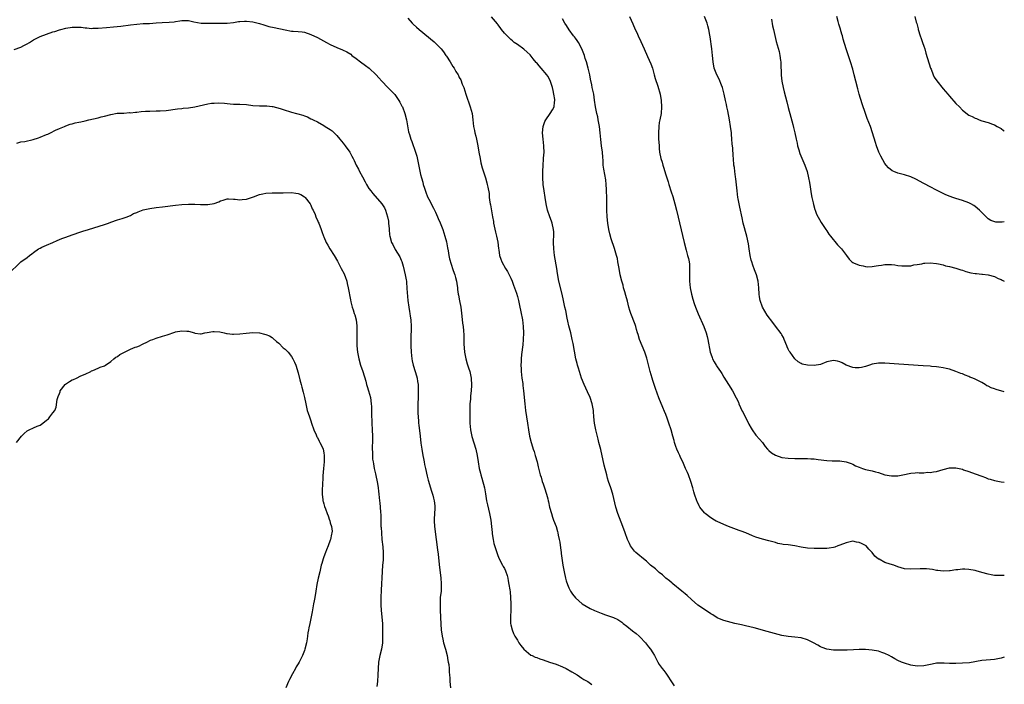
# Model space of a CAD drawing. Units: inches. Extents: x 2655000 to 2658000, y 1554000 to 1557000.
# Drawn here: x 2657695 to 2658000, y 1554228 to 1554434 of the extents above; entities that cross this region are included whole.
import ezdxf

# ---------------------------------------------------------------- set-up
doc = ezdxf.new("R2010")
doc.units = ezdxf.units.IN
doc.header["$MEASUREMENT"] = 0
doc.layers.add('LD26551554_10ft', color=53, linetype='Continuous')

msp = doc.modelspace()

# ---------------------------------------------------------------- linework, layer by layer
at = {"layer": 'LD26551554_10ft'}
for points, elevation in [([(2657815, 1554434.5), (2657816.39, 1554433), (2657816.7, 1554432.7), (2657817.74, 1554431.74), (2657818.58, 1554431), (2657823.18, 1554427.18), (2657825, 1554425.4), (2657825.37, 1554425), (2657826.09, 1554424.09), (2657826.84, 1554423), (2657827, 1554422.73), (2657828.14, 1554421), (2657829, 1554419.57), (2657829.41, 1554419), (2657829.98, 1554418.02), (2657830.61, 1554417), (2657830.75, 1554416.75), (2657831, 1554416.18), (2657831.45, 1554415.45), (2657831.93, 1554414.07), (2657832.36, 1554413), (2657833.04, 1554410.96), (2657834.41, 1554407), (2657834.95, 1554404.95), (2657835.18, 1554403), (2657835.39, 1554401), (2657835.7, 1554399.7), (2657835.82, 1554399), (2657836.09, 1554397.91), (2657836.33, 1554397), (2657836.71, 1554395), (2657837.05, 1554393), (2657837.43, 1554391), (2657837.72, 1554389.72), (2657838.12, 1554388.12), (2657839.1, 1554385), (2657839.52, 1554383.52), (2657839.69, 1554383), (2657839.84, 1554382.16), (2657840.23, 1554380.23), (2657840.3, 1554379), (2657840.48, 1554377.52), (2657840.6, 1554377), (2657840.69, 1554376.69), (2657841.31, 1554373), (2657841.56, 1554371.56), (2657841.61, 1554371), (2657842.24, 1554368.24), (2657842.58, 1554367), (2657842.92, 1554365.08), (2657843.14, 1554363.14), (2657843.22, 1554362.78), (2657843.52, 1554361), (2657843.84, 1554359.84), (2657844.23, 1554359), (2657845.38, 1554357), (2657846, 1554356), (2657846.51, 1554355), (2657847, 1554353.96), (2657847.37, 1554353), (2657847.77, 1554351.77), (2657848.09, 1554351), (2657848.71, 1554349.29), (2657849, 1554348.32), (2657849.35, 1554347), (2657849.43, 1554346.57), (2657849.78, 1554345), (2657850.03, 1554344.03), (2657850.19, 1554343), (2657850.46, 1554341.54), (2657850.58, 1554341), (2657850.82, 1554339), (2657850.86, 1554337), (2657850.77, 1554335), (2657850.69, 1554333.31), (2657850.56, 1554332.56), (2657850.42, 1554331), (2657850.32, 1554330.32), (2657850.18, 1554329), (2657850.17, 1554328.17), (2657850.11, 1554327), (2657850.16, 1554325.84), (2657850.23, 1554325), (2657850.44, 1554323), (2657850.67, 1554321.33), (2657850.72, 1554320.72), (2657850.93, 1554319), (2657851.28, 1554315), (2657851.54, 1554313), (2657852.17, 1554309), (2657852.45, 1554307), (2657852.8, 1554305), (2657853.32, 1554303), (2657853.73, 1554301.73), (2657853.94, 1554301), (2657854.22, 1554300.22), (2657854.58, 1554299), (2657855.15, 1554297), (2657855.5, 1554295.5), (2657856.12, 1554293), (2657856.35, 1554292.35), (2657856.74, 1554291), (2657857, 1554290.27), (2657857.43, 1554289), (2657858.06, 1554287), (2657858.46, 1554285.54), (2657858.58, 1554285), (2657858.62, 1554284.62), (2657859.02, 1554283.02), (2657859.57, 1554281), (2657859.9, 1554279.9), (2657860.25, 1554279), (2657860.99, 1554276.99), (2657861.44, 1554275.44), (2657861.55, 1554275), (2657861.66, 1554274.34), (2657861.98, 1554273), (2657862.17, 1554272.17), (2657862.4, 1554270.4), (2657862.62, 1554269), (2657862.64, 1554268.64), (2657863.15, 1554265), (2657863.5, 1554263), (2657863.95, 1554261), (2657864.18, 1554260.18), (2657864.57, 1554259), (2657865, 1554257.97), (2657865.5, 1554257), (2657866.07, 1554256.07), (2657867, 1554254.95), (2657869.1, 1554253.1), (2657870.33, 1554252.33), (2657871.63, 1554251.63), (2657872.94, 1554251), (2657875, 1554250.16), (2657876.32, 1554249.68), (2657878.82, 1554248.82), (2657880.21, 1554248.21), (2657881.4, 1554247.4), (2657881.86, 1554247), (2657883, 1554246.1), (2657884.7, 1554244.7), (2657885.81, 1554243.81), (2657886.77, 1554243), (2657887, 1554242.78), (2657888.73, 1554241), (2657889.72, 1554239.72), (2657890.29, 1554239), (2657891, 1554237.85), (2657891.5, 1554237), (2657892.55, 1554235), (2657893, 1554234.28), (2657893.89, 1554233), (2657894.41, 1554232.41), (2657895, 1554231.54), (2657895.24, 1554231.24), (2657897, 1554228.58), (2657897.67, 1554227.67)], 8610), ([(2658000, 1554236.5), (2657999, 1554236.2), (2657998.04, 1554236.04), (2657997, 1554235.83), (2657995.75, 1554235.75), (2657993, 1554235.46), (2657989.19, 1554234.81), (2657987, 1554234.63), (2657985, 1554234.57), (2657983, 1554234.57), (2657981.35, 1554234.65), (2657981, 1554234.65), (2657979.35, 1554234.65), (2657979, 1554234.63), (2657977.62, 1554234.38), (2657975, 1554233.79), (2657973, 1554233.7), (2657971, 1554234.02), (2657969, 1554234.64), (2657968.15, 1554235), (2657967, 1554235.53), (2657966.05, 1554236.05), (2657965, 1554236.6), (2657964.28, 1554237), (2657963, 1554237.63), (2657962.06, 1554237.94), (2657961, 1554238.34), (2657959, 1554238.74), (2657957, 1554238.91), (2657955, 1554238.89), (2657953.21, 1554238.79), (2657951.27, 1554238.73), (2657950.73, 1554238.73), (2657949, 1554238.69), (2657947, 1554238.73), (2657945, 1554238.99), (2657943.51, 1554239.51), (2657943, 1554239.76), (2657942.2, 1554240.2), (2657940.83, 1554241), (2657939, 1554241.87), (2657937, 1554242.48), (2657935, 1554242.75), (2657933, 1554242.9), (2657931, 1554243.23), (2657926.45, 1554244.45), (2657922.42, 1554245.58), (2657919.74, 1554246.26), (2657918.51, 1554246.51), (2657916.48, 1554247), (2657915.26, 1554247.26), (2657913, 1554247.89), (2657912.23, 1554248.23), (2657911, 1554248.75), (2657909.61, 1554249.61), (2657909, 1554249.95), (2657907, 1554251.25), (2657905, 1554252.68), (2657903, 1554254.42), (2657901.66, 1554255.66), (2657901, 1554256.18), (2657900.04, 1554257), (2657897.25, 1554259.25), (2657897, 1554259.42), (2657896.14, 1554260.14), (2657895, 1554261.04), (2657894.01, 1554262.01), (2657893, 1554262.78), (2657892.74, 1554263), (2657891.85, 1554263.85), (2657890.31, 1554265), (2657889, 1554266.28), (2657888.09, 1554267), (2657887.53, 1554267.53), (2657887, 1554267.93), (2657885.73, 1554269), (2657885.36, 1554269.36), (2657885, 1554269.77), (2657884.12, 1554271), (2657883.73, 1554271.73), (2657883.11, 1554273), (2657882.39, 1554275), (2657881.7, 1554277), (2657880.16, 1554281), (2657879.54, 1554283), (2657878.6, 1554287), (2657877.99, 1554289), (2657877.3, 1554291), (2657877, 1554291.95), (2657876.7, 1554293), (2657875.97, 1554295.97), (2657874.86, 1554300.86), (2657874.32, 1554303), (2657874.03, 1554304.03), (2657873.32, 1554307), (2657872.97, 1554309), (2657872.75, 1554311), (2657872.6, 1554312.6), (2657872.57, 1554313), (2657872.24, 1554315), (2657871.59, 1554317), (2657870.79, 1554318.79), (2657869.71, 1554321), (2657868.89, 1554323), (2657868.24, 1554325), (2657867.92, 1554326.08), (2657867.66, 1554327), (2657867.55, 1554327.55), (2657867.19, 1554329), (2657866.33, 1554333.67), (2657866.05, 1554335), (2657865.57, 1554337), (2657865, 1554339.2), (2657864.68, 1554340.68), (2657864.46, 1554341.54), (2657863.99, 1554343.99), (2657863.77, 1554345), (2657863.36, 1554347), (2657862.92, 1554349), (2657861.9, 1554353), (2657861.44, 1554355.44), (2657861.21, 1554357), (2657860.57, 1554361), (2657860.35, 1554363), (2657860.26, 1554365), (2657860.26, 1554365.74), (2657860.29, 1554367), (2657860.28, 1554368.28), (2657860.26, 1554369), (2657859.84, 1554371), (2657859.62, 1554371.62), (2657859.05, 1554373), (2657858.33, 1554375), (2657857.97, 1554377), (2657857.66, 1554379), (2657857.31, 1554381), (2657857.02, 1554383), (2657856.9, 1554385.1), (2657856.91, 1554387), (2657857.01, 1554389), (2657857.15, 1554390.85), (2657857.16, 1554391.16), (2657857.29, 1554393), (2657857.25, 1554394.75), (2657857.24, 1554395), (2657856.98, 1554397), (2657856.8, 1554399), (2657857.04, 1554401), (2657857.53, 1554402.47), (2657857.82, 1554403), (2657859.22, 1554405), (2657859.91, 1554406.09), (2657860.39, 1554407), (2657860.5, 1554408.5), (2657860.63, 1554409), (2657860.63, 1554409.37), (2657860.34, 1554411), (2657860.06, 1554412.06), (2657859.88, 1554413), (2657859.19, 1554415.19), (2657858.5, 1554416.5), (2657858.18, 1554417), (2657856.44, 1554419), (2657855.76, 1554419.76), (2657855, 1554420.63), (2657854.82, 1554420.82), (2657853.92, 1554421.92), (2657853, 1554423.11), (2657852.02, 1554424.02), (2657851, 1554424.9), (2657849, 1554426.34), (2657848.04, 1554427), (2657847.48, 1554427.48), (2657847, 1554427.93), (2657846.42, 1554428.42), (2657845.8, 1554429), (2657845.42, 1554429.42), (2657845, 1554429.91), (2657844.13, 1554431), (2657843.66, 1554431.66), (2657843, 1554432.54), (2657842.81, 1554432.81), (2657841, 1554434.9)], 8600), ([(2658000, 1554261.87), (2657999.86, 1554261.86), (2657999, 1554261.83), (2657997.83, 1554261.83), (2657997, 1554261.87), (2657995.94, 1554262.06), (2657995, 1554262.2), (2657993, 1554262.78), (2657991.29, 1554263.29), (2657991, 1554263.37), (2657989, 1554263.74), (2657987.75, 1554263.75), (2657987, 1554263.81), (2657985.61, 1554263.61), (2657985, 1554263.57), (2657983.26, 1554263.26), (2657983, 1554263.23), (2657981, 1554263.13), (2657979.37, 1554263.37), (2657979, 1554263.41), (2657977.7, 1554263.7), (2657975.91, 1554263.91), (2657975, 1554263.94), (2657973.92, 1554263.92), (2657971, 1554263.75), (2657969, 1554263.91), (2657967, 1554264.51), (2657965.72, 1554265), (2657964.62, 1554265.38), (2657963, 1554265.9), (2657961.16, 1554266.84), (2657961, 1554266.91), (2657959.84, 1554267.84), (2657959.01, 1554269), (2657957.97, 1554269.97), (2657957.12, 1554271), (2657957, 1554271.09), (2657955.7, 1554271.7), (2657955, 1554272.1), (2657954.2, 1554272.2), (2657953, 1554272.43), (2657951, 1554271.99), (2657949, 1554271.2), (2657948.41, 1554271), (2657947.4, 1554270.6), (2657947, 1554270.49), (2657945.72, 1554270.28), (2657945, 1554270.2), (2657943.83, 1554270.17), (2657942.19, 1554270.19), (2657941, 1554270.16), (2657939, 1554270.25), (2657937, 1554270.58), (2657935.02, 1554271.02), (2657933, 1554271.29), (2657931.44, 1554271.44), (2657931, 1554271.55), (2657929.76, 1554271.76), (2657929, 1554272.03), (2657928.23, 1554272.23), (2657927, 1554272.62), (2657925, 1554273.09), (2657923, 1554273.66), (2657921.9, 1554274.1), (2657919.84, 1554275), (2657919.24, 1554275.24), (2657919, 1554275.32), (2657917.79, 1554275.79), (2657914.51, 1554277), (2657913, 1554277.6), (2657911, 1554278.54), (2657910.7, 1554278.7), (2657910.17, 1554279), (2657909, 1554279.73), (2657907.29, 1554281), (2657907, 1554281.29), (2657905.63, 1554283), (2657905.4, 1554283.4), (2657904.76, 1554284.76), (2657904.66, 1554285), (2657903.96, 1554287), (2657903.73, 1554287.73), (2657903.39, 1554289), (2657902.82, 1554291), (2657902.09, 1554293), (2657901.74, 1554293.74), (2657901.19, 1554295), (2657900.28, 1554297), (2657899.63, 1554298.37), (2657899.35, 1554299), (2657899.26, 1554299.26), (2657899, 1554299.8), (2657898.49, 1554301), (2657898.18, 1554301.82), (2657897.78, 1554303), (2657897.61, 1554303.61), (2657897.18, 1554305), (2657896.65, 1554307), (2657896.01, 1554309), (2657895.44, 1554310.56), (2657895, 1554311.71), (2657894.62, 1554312.62), (2657894.16, 1554313.84), (2657892.91, 1554316.91), (2657891.8, 1554319.8), (2657891, 1554322.24), (2657890.76, 1554323), (2657890.19, 1554325), (2657889.15, 1554329.15), (2657888.52, 1554331), (2657886.93, 1554335), (2657886.49, 1554336.49), (2657886.31, 1554337), (2657885.99, 1554338.01), (2657885.73, 1554339), (2657885.56, 1554339.57), (2657884.23, 1554343), (2657883.93, 1554343.93), (2657883.62, 1554345), (2657883.12, 1554346.88), (2657882.63, 1554348.63), (2657882.31, 1554349.69), (2657881.96, 1554351), (2657881.78, 1554351.78), (2657881.42, 1554353), (2657880.92, 1554355), (2657880.55, 1554357), (2657880.21, 1554359), (2657880.01, 1554360.01), (2657879.74, 1554361), (2657879.11, 1554363.11), (2657878.11, 1554366.11), (2657877.66, 1554367.66), (2657877.36, 1554369), (2657877.04, 1554371), (2657876.83, 1554373), (2657876.73, 1554375), (2657876.7, 1554379), (2657876.63, 1554381), (2657876.6, 1554381.4), (2657876.56, 1554383), (2657876.44, 1554384.44), (2657875.77, 1554387.77), (2657875.63, 1554389), (2657875.61, 1554390.39), (2657875.47, 1554391.47), (2657875.38, 1554393), (2657875.11, 1554395), (2657874.89, 1554396.89), (2657874.7, 1554399), (2657874.45, 1554401), (2657874.1, 1554403), (2657873.91, 1554403.91), (2657873.65, 1554405), (2657873.2, 1554407), (2657872.9, 1554409.1), (2657872.67, 1554411), (2657872.25, 1554413), (2657872.09, 1554413.91), (2657871.64, 1554415.64), (2657871.45, 1554417), (2657871.01, 1554418.99), (2657870.43, 1554421), (2657870.07, 1554422.07), (2657869.79, 1554423), (2657869.01, 1554425), (2657867.92, 1554427), (2657867.59, 1554427.59), (2657867, 1554428.28), (2657866.7, 1554428.7), (2657866.45, 1554429), (2657865.05, 1554430.95), (2657864.27, 1554432.27), (2657863.73, 1554433), (2657863, 1554434.28)], 8590), ([(2657883.77, 1554435), (2657884.78, 1554432.78), (2657885.55, 1554431), (2657886.03, 1554430.03), (2657886.49, 1554429), (2657887.31, 1554427.31), (2657888.35, 1554425), (2657889.36, 1554422.64), (2657890.37, 1554420.37), (2657890.87, 1554419), (2657891.46, 1554417), (2657891.78, 1554415.78), (2657892.58, 1554413.42), (2657893.26, 1554411), (2657893.61, 1554409), (2657893.74, 1554407), (2657893.56, 1554405), (2657893.14, 1554403), (2657893, 1554402.16), (2657892.83, 1554401), (2657892.76, 1554399), (2657892.82, 1554397.18), (2657892.93, 1554395), (2657893, 1554394.14), (2657893.12, 1554393), (2657893.52, 1554391), (2657893.88, 1554389.88), (2657894.12, 1554389), (2657894.33, 1554388.33), (2657895, 1554385.98), (2657895.78, 1554383.78), (2657895.99, 1554383), (2657896.74, 1554380.74), (2657897.23, 1554379.23), (2657897.83, 1554377), (2657898.33, 1554375), (2657900.76, 1554365), (2657901.37, 1554362.63), (2657901.81, 1554361), (2657902.04, 1554360.04), (2657902.26, 1554359), (2657902.34, 1554358.34), (2657902.43, 1554357), (2657902.42, 1554356.42), (2657902.35, 1554355), (2657902.34, 1554353), (2657902.59, 1554351), (2657903.01, 1554349), (2657903.41, 1554347.41), (2657903.87, 1554346.13), (2657904.24, 1554345), (2657904.45, 1554344.45), (2657905.12, 1554342.88), (2657906.83, 1554339), (2657907.57, 1554337), (2657907.86, 1554335.86), (2657908.11, 1554335), (2657908.84, 1554331), (2657909, 1554330.48), (2657909.39, 1554329.39), (2657909.56, 1554329), (2657910.08, 1554328.08), (2657910.66, 1554327), (2657910.8, 1554326.8), (2657911, 1554326.46), (2657911.95, 1554325), (2657912.38, 1554324.38), (2657913, 1554323.32), (2657914.46, 1554321), (2657915.7, 1554319), (2657916.9, 1554316.9), (2657917.53, 1554315.53), (2657917.69, 1554315), (2657918.75, 1554312.75), (2657919, 1554312.3), (2657919.43, 1554311.43), (2657920.35, 1554309.65), (2657920.76, 1554308.76), (2657921.48, 1554307.48), (2657921.8, 1554307), (2657923, 1554305.33), (2657924.05, 1554304.05), (2657924.98, 1554303), (2657925.83, 1554301.83), (2657926.55, 1554301), (2657926.75, 1554300.75), (2657927, 1554300.51), (2657927.81, 1554299.81), (2657929, 1554299.09), (2657931, 1554298.43), (2657933, 1554298.15), (2657935, 1554298.09), (2657937, 1554298.1), (2657937.92, 1554298.08), (2657939, 1554298.07), (2657940.02, 1554297.98), (2657941, 1554297.93), (2657942.25, 1554297.75), (2657945, 1554297.42), (2657946.63, 1554297.37), (2657948.64, 1554297.36), (2657949, 1554297.38), (2657951, 1554297.1), (2657952.49, 1554296.49), (2657953, 1554296.29), (2657953.86, 1554295.86), (2657955, 1554295.36), (2657956.06, 1554295), (2657957, 1554294.7), (2657959, 1554294.25), (2657960.06, 1554293.94), (2657961, 1554293.7), (2657963, 1554293.07), (2657965, 1554292.67), (2657966.7, 1554292.7), (2657967, 1554292.69), (2657968.58, 1554293), (2657971, 1554293.55), (2657972.31, 1554293.69), (2657973, 1554293.73), (2657973.64, 1554293.64), (2657975, 1554293.69), (2657976.19, 1554293.81), (2657977, 1554293.74), (2657978.02, 1554293.98), (2657979, 1554294.08), (2657981, 1554294.67), (2657983, 1554295.16), (2657985, 1554295.18), (2657987, 1554294.74), (2657987.38, 1554294.62), (2657989, 1554294.07), (2657991, 1554293.34), (2657993, 1554292.57), (2657994.15, 1554292.15), (2657995, 1554291.83), (2657995.65, 1554291.65), (2657997, 1554291.23), (2657999, 1554290.85), (2658000, 1554290.73)], 8580), ([(2658000, 1554318.77), (2657997.45, 1554319.45), (2657997, 1554319.63), (2657995.96, 1554319.96), (2657995, 1554320.47), (2657994.63, 1554320.63), (2657994.04, 1554321), (2657993, 1554321.61), (2657991.76, 1554322.24), (2657991, 1554322.65), (2657990.21, 1554323), (2657989.33, 1554323.33), (2657989, 1554323.48), (2657987.88, 1554323.88), (2657987, 1554324.27), (2657986.47, 1554324.47), (2657985, 1554325.09), (2657983, 1554325.73), (2657982, 1554326), (2657981, 1554326.17), (2657979.66, 1554326.34), (2657979, 1554326.46), (2657977.39, 1554326.61), (2657977, 1554326.66), (2657974.82, 1554326.82), (2657967.28, 1554327.28), (2657963, 1554327.58), (2657961, 1554327.63), (2657959, 1554327.28), (2657958.24, 1554327), (2657957, 1554326.6), (2657955.71, 1554326.29), (2657955, 1554326.14), (2657953.79, 1554326.21), (2657953, 1554326.23), (2657951, 1554326.99), (2657949.75, 1554327.75), (2657949, 1554328.05), (2657948.26, 1554328.26), (2657947, 1554328.43), (2657945, 1554327.99), (2657943, 1554327.25), (2657941, 1554326.88), (2657939, 1554326.96), (2657937.35, 1554327.35), (2657937, 1554327.52), (2657936.05, 1554328.05), (2657935, 1554328.95), (2657933.55, 1554331), (2657933.33, 1554331.33), (2657933, 1554332), (2657932.7, 1554332.7), (2657932.61, 1554333), (2657931.78, 1554335), (2657931.53, 1554335.53), (2657931, 1554336.38), (2657930.78, 1554336.78), (2657929.1, 1554339.1), (2657928.2, 1554340.2), (2657926.46, 1554342.46), (2657925.72, 1554343.72), (2657925.03, 1554345), (2657924.3, 1554347), (2657924.13, 1554348.13), (2657923.94, 1554349), (2657923.86, 1554351), (2657923.69, 1554353), (2657923.13, 1554355), (2657922.5, 1554356.5), (2657922.04, 1554357.96), (2657921.68, 1554359), (2657921.54, 1554359.54), (2657921.23, 1554361), (2657920.89, 1554363), (2657920.64, 1554364.64), (2657920.19, 1554367), (2657919.04, 1554371), (2657918.67, 1554372.67), (2657917.97, 1554375.97), (2657917.74, 1554377), (2657917.45, 1554378.55), (2657917.38, 1554379), (2657917.14, 1554381), (2657916.76, 1554384.76), (2657916.64, 1554385.36), (2657916.43, 1554387), (2657916.3, 1554388.3), (2657916.17, 1554389), (2657916, 1554391), (2657915.9, 1554391.9), (2657915.8, 1554394.2), (2657915.63, 1554395.63), (2657915.56, 1554397), (2657915.42, 1554398.58), (2657915.37, 1554399), (2657915.09, 1554401), (2657914.74, 1554403), (2657914.24, 1554405.76), (2657914, 1554407), (2657913.82, 1554407.82), (2657913.59, 1554409), (2657913.14, 1554411), (2657912.58, 1554413), (2657912.28, 1554413.72), (2657911.57, 1554415.57), (2657910.82, 1554417), (2657910.08, 1554419), (2657909.72, 1554421), (2657909.52, 1554423), (2657909.3, 1554425), (2657908.76, 1554428.76), (2657908.71, 1554429.29), (2657908.42, 1554431), (2657908.1, 1554432.1), (2657907.87, 1554433), (2657907, 1554435)], 8570), ([(2657927.77, 1554434.23), (2657928.14, 1554432.14), (2657928.43, 1554431), (2657929.28, 1554427.28), (2657930.17, 1554424.17), (2657930.42, 1554423), (2657930.57, 1554421.43), (2657930.66, 1554421), (2657930.69, 1554420.69), (2657930.82, 1554416.82), (2657930.99, 1554415), (2657931.38, 1554413), (2657931.71, 1554411.71), (2657932.57, 1554408.57), (2657933, 1554406.89), (2657933.81, 1554403.81), (2657934.43, 1554401.57), (2657934.64, 1554400.64), (2657935.03, 1554399), (2657935.47, 1554397), (2657935.78, 1554395.78), (2657935.92, 1554395), (2657936.29, 1554393.71), (2657936.62, 1554392.62), (2657937.18, 1554391.18), (2657938.11, 1554389), (2657938.83, 1554387), (2657939.31, 1554385), (2657939.56, 1554383.56), (2657939.76, 1554382.24), (2657940.13, 1554380.13), (2657940.36, 1554379), (2657940.75, 1554377.25), (2657940.8, 1554376.8), (2657941.21, 1554375.21), (2657941.34, 1554375), (2657941.77, 1554373.77), (2657943.17, 1554371.17), (2657944.69, 1554369), (2657945, 1554368.61), (2657945.6, 1554367.6), (2657946.06, 1554367), (2657948.28, 1554364.28), (2657949, 1554363.56), (2657949.26, 1554363.26), (2657949.53, 1554363), (2657951.02, 1554361), (2657951.85, 1554359.85), (2657952.75, 1554359), (2657953, 1554358.82), (2657953.26, 1554358.74), (2657955, 1554357.96), (2657956.26, 1554357.74), (2657957, 1554357.55), (2657957.52, 1554357.52), (2657959, 1554357.55), (2657960.22, 1554357.78), (2657961, 1554357.86), (2657961.97, 1554358.03), (2657963, 1554358.17), (2657965, 1554358.17), (2657966.05, 1554358.05), (2657967, 1554357.92), (2657968.22, 1554357.78), (2657969, 1554357.73), (2657971, 1554357.83), (2657971.96, 1554358.04), (2657973, 1554358.19), (2657974.45, 1554358.45), (2657975, 1554358.57), (2657975.39, 1554358.61), (2657977, 1554358.74), (2657979, 1554358.53), (2657979.58, 1554358.42), (2657981, 1554358.07), (2657981.8, 1554357.8), (2657983, 1554357.56), (2657984.95, 1554357.05), (2657986.49, 1554356.49), (2657987, 1554356.4), (2657988.03, 1554356.03), (2657989.66, 1554355.66), (2657991, 1554355.41), (2657991.38, 1554355.38), (2657993, 1554355.18), (2657993.19, 1554355.19), (2657995, 1554354.99), (2657997, 1554354.44), (2657998.1, 1554353.9), (2657999, 1554353.52), (2657999.35, 1554353.35), (2658000, 1554352.99)], 8560), ([(2658000, 1554371.42), (2657999.34, 1554371.34), (2657999, 1554371.33), (2657997.35, 1554371.35), (2657995.78, 1554371.78), (2657995, 1554372.34), (2657994.64, 1554372.64), (2657992.31, 1554375), (2657991, 1554376.17), (2657990.51, 1554376.51), (2657989.64, 1554377), (2657989, 1554377.33), (2657987, 1554378.04), (2657985, 1554378.66), (2657984.01, 1554379), (2657983.24, 1554379.24), (2657981.83, 1554379.83), (2657981, 1554380.22), (2657979, 1554381.23), (2657977, 1554382.3), (2657975.21, 1554383.21), (2657975, 1554383.33), (2657972.59, 1554384.59), (2657971, 1554385.31), (2657969, 1554385.98), (2657967, 1554386.51), (2657965.79, 1554387), (2657965.24, 1554387.24), (2657964.1, 1554388.1), (2657963.38, 1554389), (2657963, 1554389.52), (2657961.73, 1554391.73), (2657961.12, 1554393), (2657960.33, 1554395), (2657960.01, 1554396.01), (2657959.18, 1554399), (2657958.47, 1554401), (2657957.47, 1554403.47), (2657956.93, 1554404.93), (2657955.95, 1554407.95), (2657955.02, 1554411.02), (2657954.6, 1554412.6), (2657953.98, 1554415), (2657953.42, 1554417), (2657953, 1554418.67), (2657952.35, 1554421), (2657950.94, 1554425), (2657950.06, 1554428.06), (2657949.83, 1554429), (2657949.61, 1554429.61), (2657949.22, 1554431), (2657949.16, 1554431.16), (2657948.7, 1554432.7), (2657948.51, 1554433.49), (2657948.1, 1554435)], 8550), ([(2657972.21, 1554435), (2657972.67, 1554433.33), (2657972.84, 1554432.84), (2657973.25, 1554431.25), (2657973.29, 1554431), (2657973.9, 1554429), (2657974.18, 1554428.18), (2657974.63, 1554427), (2657975, 1554425.87), (2657975.31, 1554425), (2657975.69, 1554423.69), (2657977.16, 1554419), (2657977.27, 1554418.73), (2657977.93, 1554417), (2657978.29, 1554416.29), (2657979.07, 1554415.07), (2657981, 1554412.67), (2657982.44, 1554411), (2657983, 1554410.34), (2657985, 1554408.06), (2657986.07, 1554407), (2657987, 1554406.02), (2657989, 1554404.49), (2657990.03, 1554404.03), (2657991, 1554403.51), (2657991.4, 1554403.4), (2657992.18, 1554403), (2657993, 1554402.73), (2657995, 1554402.15), (2657996.32, 1554401.68), (2657997, 1554401.46), (2657997.77, 1554401), (2657998.58, 1554400.58), (2657999, 1554400.29), (2657999.71, 1554399.71), (2658000, 1554399.46)], 8540), ([(2657693, 1554424.86), (2657695, 1554425.51), (2657695.99, 1554426.01), (2657697, 1554426.56), (2657697.69, 1554427), (2657699, 1554427.81), (2657701, 1554428.84), (2657703, 1554429.61), (2657705, 1554430.27), (2657705.57, 1554430.43), (2657707, 1554430.89), (2657707.41, 1554431), (2657709, 1554431.41), (2657711, 1554431.73), (2657713, 1554431.75), (2657713.71, 1554431.71), (2657715, 1554431.55), (2657715.53, 1554431.53), (2657717, 1554431.37), (2657717.38, 1554431.38), (2657719, 1554431.39), (2657721.58, 1554431.58), (2657723.81, 1554431.81), (2657726.09, 1554432.09), (2657729, 1554432.49), (2657731, 1554432.71), (2657733, 1554432.85), (2657734.9, 1554432.91), (2657737, 1554433.03), (2657738.83, 1554433.16), (2657741, 1554433.24), (2657742.57, 1554433.43), (2657743, 1554433.46), (2657744.31, 1554433.69), (2657745, 1554433.79), (2657746.25, 1554433.75), (2657747, 1554433.75), (2657748.64, 1554433.36), (2657751, 1554432.98), (2657752.98, 1554432.98), (2657755, 1554433), (2657756.95, 1554432.95), (2657759, 1554432.97), (2657761, 1554433.19), (2657762.54, 1554433.46), (2657763, 1554433.51), (2657764.38, 1554433.62), (2657765, 1554433.64), (2657767, 1554433.42), (2657769, 1554432.9), (2657770.41, 1554432.41), (2657771.97, 1554431.97), (2657773.59, 1554431.59), (2657777, 1554430.86), (2657779, 1554430.54), (2657779.5, 1554430.5), (2657781, 1554430.41), (2657782.28, 1554430.28), (2657783, 1554430.17), (2657785, 1554429.51), (2657787, 1554428.52), (2657789.83, 1554427), (2657791, 1554426.4), (2657793, 1554425.45), (2657794.75, 1554424.75), (2657796.12, 1554424.12), (2657797.33, 1554423.33), (2657797.69, 1554423), (2657799, 1554422.06), (2657800.36, 1554421), (2657801.9, 1554419.9), (2657803.09, 1554419), (2657805.23, 1554417), (2657806.08, 1554416.08), (2657807, 1554415), (2657808.8, 1554413), (2657811, 1554410.85), (2657812.3, 1554409), (2657812.54, 1554408.54), (2657813.23, 1554407.23), (2657813.34, 1554407), (2657814.13, 1554405), (2657814.67, 1554403), (2657815.27, 1554399.27), (2657815.55, 1554398.45), (2657815.99, 1554397), (2657816.31, 1554396.31), (2657817.45, 1554393), (2657817.8, 1554391.8), (2657819, 1554386.11), (2657819.3, 1554385), (2657819.71, 1554383.71), (2657819.83, 1554383), (2657820.17, 1554381.83), (2657820.58, 1554380.58), (2657821.15, 1554379.15), (2657821.55, 1554378.46), (2657823, 1554375.66), (2657823.36, 1554375), (2657823.6, 1554374.4), (2657824.23, 1554373), (2657824.49, 1554372.49), (2657825.07, 1554371.07), (2657825.87, 1554369), (2657826.51, 1554367), (2657827, 1554365.2), (2657827.32, 1554363.32), (2657827.52, 1554362.48), (2657827.76, 1554361), (2657827.96, 1554359.96), (2657829, 1554356.69), (2657829.46, 1554355.46), (2657829.61, 1554355), (2657829.81, 1554354.19), (2657830.14, 1554353), (2657830.27, 1554352.27), (2657830.4, 1554351), (2657830.49, 1554350.49), (2657830.63, 1554349), (2657830.71, 1554348.71), (2657831.04, 1554346.96), (2657831.44, 1554345), (2657831.81, 1554342.19), (2657832.02, 1554340.02), (2657832.21, 1554339), (2657832.35, 1554337.65), (2657832.44, 1554336.44), (2657832.37, 1554333.63), (2657832.61, 1554331), (2657832.98, 1554328.98), (2657833.4, 1554327.4), (2657833.86, 1554326.14), (2657834.22, 1554325), (2657834.67, 1554323), (2657834.76, 1554320.76), (2657834.66, 1554319), (2657834.52, 1554317.48), (2657834.47, 1554316.47), (2657834.32, 1554315), (2657834.23, 1554313.77), (2657834.22, 1554313), (2657834.26, 1554312.26), (2657834.24, 1554311), (2657834.27, 1554309.73), (2657834.32, 1554309), (2657834.51, 1554307), (2657834.91, 1554304.91), (2657836.08, 1554301), (2657836.53, 1554299), (2657836.84, 1554297), (2657837.21, 1554295), (2657837.57, 1554293.57), (2657837.69, 1554293), (2657837.98, 1554291.98), (2657838.77, 1554289), (2657839.13, 1554287.13), (2657839.46, 1554285), (2657839.71, 1554283.71), (2657840.36, 1554281), (2657840.74, 1554279), (2657840.97, 1554277.03), (2657841.15, 1554275.15), (2657841.22, 1554274.78), (2657841.46, 1554273), (2657841.71, 1554271.71), (2657842.43, 1554269.57), (2657842.6, 1554269), (2657843, 1554268.03), (2657843.38, 1554267), (2657844.38, 1554265), (2657844.59, 1554264.59), (2657845, 1554263.95), (2657845.31, 1554263.31), (2657845.8, 1554261.8), (2657846.01, 1554261), (2657846.18, 1554260.18), (2657846.4, 1554259), (2657846.63, 1554257.37), (2657846.74, 1554256.74), (2657846.89, 1554255), (2657846.99, 1554253), (2657846.98, 1554251), (2657846.9, 1554249.1), (2657846.86, 1554248.86), (2657846.91, 1554247), (2657847, 1554246.53), (2657847.35, 1554245), (2657847.82, 1554243.82), (2657848.27, 1554243), (2657849, 1554241.79), (2657849.5, 1554241), (2657850.1, 1554240.1), (2657851.05, 1554239), (2657853.18, 1554237.18), (2657853.58, 1554237), (2657854.52, 1554236.52), (2657855, 1554236.42), (2657856.01, 1554236.01), (2657857, 1554235.72), (2657859, 1554235.02), (2657861, 1554234.36), (2657863, 1554233.57), (2657864.13, 1554233), (2657865.93, 1554231.93), (2657867.57, 1554231), (2657869, 1554230.06), (2657869.65, 1554229.65), (2657870.82, 1554229), (2657872.08, 1554228.08)], 8620), ([(2657693.78, 1554395.78), (2657695, 1554396.16), (2657696.32, 1554396.32), (2657698.9, 1554396.9), (2657700.53, 1554397.47), (2657701, 1554397.62), (2657703, 1554398.47), (2657703.38, 1554398.62), (2657704.2, 1554399), (2657705.82, 1554399.82), (2657707, 1554400.37), (2657708.54, 1554401), (2657709, 1554401.21), (2657710.34, 1554401.66), (2657711, 1554401.8), (2657711.94, 1554402.06), (2657713, 1554402.25), (2657713.6, 1554402.4), (2657715, 1554402.72), (2657716.09, 1554403), (2657719, 1554403.67), (2657719.93, 1554403.93), (2657721, 1554404.18), (2657723, 1554404.72), (2657724.96, 1554405.04), (2657727, 1554405.12), (2657728.76, 1554405.24), (2657729, 1554405.23), (2657730.57, 1554405.43), (2657731, 1554405.44), (2657732.39, 1554405.61), (2657733.66, 1554405.66), (2657735, 1554405.75), (2657737, 1554405.78), (2657738.22, 1554405.78), (2657740.12, 1554405.88), (2657743.58, 1554406.42), (2657745, 1554406.57), (2657745.37, 1554406.63), (2657747, 1554406.78), (2657749, 1554407.08), (2657753, 1554407.97), (2657754.14, 1554408.14), (2657755, 1554408.23), (2657756.26, 1554408.26), (2657758.16, 1554408.16), (2657759, 1554408.05), (2657760, 1554408), (2657761, 1554407.91), (2657763, 1554407.83), (2657765, 1554407.72), (2657767, 1554407.51), (2657769, 1554407.35), (2657771.31, 1554407.31), (2657773, 1554407.18), (2657773.15, 1554407.15), (2657775.46, 1554406.54), (2657777, 1554406.01), (2657778.36, 1554405.64), (2657779, 1554405.43), (2657780.51, 1554405), (2657780.91, 1554404.91), (2657782.47, 1554404.47), (2657783, 1554404.22), (2657783.93, 1554403.93), (2657785, 1554403.35), (2657785.25, 1554403.25), (2657785.68, 1554403), (2657787, 1554402.38), (2657789, 1554401.28), (2657789.41, 1554401), (2657791, 1554399.98), (2657791.56, 1554399.56), (2657792.16, 1554399), (2657793, 1554398.15), (2657794, 1554397), (2657794.43, 1554396.43), (2657795, 1554395.74), (2657795.58, 1554395), (2657797.02, 1554393), (2657797.73, 1554391.73), (2657798.06, 1554391), (2657798.4, 1554390.4), (2657799.06, 1554389), (2657799.73, 1554387.73), (2657800.09, 1554387), (2657801, 1554385.33), (2657801.79, 1554383.79), (2657802.23, 1554383), (2657803, 1554381.77), (2657803.53, 1554381), (2657804.15, 1554380.15), (2657807, 1554377.02), (2657807.77, 1554375.77), (2657808.16, 1554375), (2657808.79, 1554373), (2657809, 1554371.6), (2657809.07, 1554371), (2657809.21, 1554369.21), (2657809.24, 1554369), (2657809.41, 1554367.41), (2657809.47, 1554367), (2657809.99, 1554365), (2657810.36, 1554364.36), (2657811.11, 1554362.89), (2657812.56, 1554360.56), (2657813, 1554359.51), (2657813.17, 1554359.17), (2657813.64, 1554357.64), (2657814.25, 1554355), (2657814.52, 1554353.48), (2657814.59, 1554353), (2657814.59, 1554352.59), (2657814.77, 1554351), (2657814.77, 1554350.77), (2657815.06, 1554347.06), (2657815.33, 1554345), (2657815.6, 1554343.6), (2657815.7, 1554343), (2657815.78, 1554342.22), (2657815.97, 1554341), (2657816.04, 1554339), (2657816.03, 1554337.97), (2657815.95, 1554335.95), (2657815.96, 1554333), (2657816.04, 1554331), (2657816.26, 1554329), (2657816.38, 1554328.38), (2657816.71, 1554327), (2657817.34, 1554325), (2657817.71, 1554323.71), (2657817.89, 1554323), (2657818.03, 1554321.97), (2657818.2, 1554321), (2657818.28, 1554320.28), (2657818.3, 1554319), (2657818.25, 1554317.75), (2657818.27, 1554317), (2657818.19, 1554315), (2657818.19, 1554313.81), (2657818.14, 1554313), (2657818.12, 1554312.12), (2657818.2, 1554311), (2657818.33, 1554309.67), (2657818.36, 1554309), (2657818.42, 1554308.42), (2657818.91, 1554305), (2657819.12, 1554302.88), (2657819.35, 1554301), (2657819.68, 1554299), (2657819.87, 1554298.13), (2657820.08, 1554297), (2657820.2, 1554296.2), (2657820.5, 1554295), (2657821, 1554292.56), (2657821.32, 1554291.32), (2657822.09, 1554289), (2657822.33, 1554288.32), (2657822.77, 1554286.77), (2657823, 1554285.77), (2657823.2, 1554285), (2657823.39, 1554283.39), (2657823.43, 1554283), (2657823.4, 1554282.6), (2657823.35, 1554281), (2657823.26, 1554279.26), (2657823.23, 1554279), (2657823.23, 1554278.77), (2657823.33, 1554277), (2657823.86, 1554273), (2657824.24, 1554269.76), (2657824.41, 1554268.41), (2657824.76, 1554265.24), (2657825.29, 1554261), (2657825.39, 1554259.39), (2657825.43, 1554259), (2657825.33, 1554257), (2657825.12, 1554255), (2657825.03, 1554253), (2657825.08, 1554251.08), (2657825.3, 1554246.7), (2657825.41, 1554245), (2657825.67, 1554243), (2657825.86, 1554242.14), (2657826.14, 1554241), (2657826.69, 1554239), (2657827.2, 1554237), (2657827.49, 1554235.49), (2657827.6, 1554235), (2657827.73, 1554234.27), (2657827.86, 1554233), (2657827.87, 1554231.87), (2657827.96, 1554231), (2657828.03, 1554229.97), (2657828.05, 1554229), (2657828.27, 1554227)], 8630), ([(2657691, 1554355.13), (2657695.07, 1554359), (2657697, 1554360.39), (2657697.75, 1554361), (2657698.47, 1554361.53), (2657699, 1554361.96), (2657700.53, 1554363), (2657701, 1554363.3), (2657701.56, 1554363.56), (2657703, 1554364.21), (2657704.96, 1554365.04), (2657706.35, 1554365.65), (2657707.72, 1554366.28), (2657709, 1554366.67), (2657711, 1554367.39), (2657711.56, 1554367.56), (2657713, 1554368.12), (2657714.58, 1554368.58), (2657715, 1554368.72), (2657715.99, 1554369), (2657721, 1554370.63), (2657722.19, 1554371), (2657723, 1554371.32), (2657725, 1554372.04), (2657726.48, 1554372.48), (2657728.01, 1554373), (2657728.69, 1554373.31), (2657729, 1554373.38), (2657730.03, 1554373.97), (2657731, 1554374.29), (2657731.47, 1554374.53), (2657733, 1554375.12), (2657735, 1554375.59), (2657737, 1554375.84), (2657739, 1554376.05), (2657743, 1554376.55), (2657745, 1554376.77), (2657747, 1554376.92), (2657749, 1554376.9), (2657750.77, 1554376.77), (2657753, 1554376.74), (2657754.95, 1554377.05), (2657756.43, 1554377.57), (2657757, 1554377.9), (2657757.83, 1554378.17), (2657759, 1554378.5), (2657759.45, 1554378.55), (2657761, 1554378.45), (2657761.55, 1554378.45), (2657763, 1554378.27), (2657763.68, 1554378.33), (2657765, 1554378.41), (2657767.14, 1554379.14), (2657769, 1554379.87), (2657770.1, 1554380.1), (2657771, 1554380.31), (2657773, 1554380.43), (2657775, 1554380.4), (2657776.4, 1554380.4), (2657779, 1554380.48), (2657780.33, 1554380.33), (2657781, 1554380.23), (2657781.84, 1554379.84), (2657783, 1554379.21), (2657783.22, 1554379), (2657784.77, 1554377), (2657785, 1554376.55), (2657785.42, 1554375.42), (2657785.67, 1554375), (2657786.28, 1554373.72), (2657786.54, 1554373), (2657786.64, 1554372.64), (2657787, 1554371.96), (2657787.27, 1554371.27), (2657787.42, 1554371), (2657788.13, 1554369), (2657788.39, 1554368.39), (2657788.88, 1554367), (2657789, 1554366.76), (2657789.77, 1554365), (2657790.2, 1554364.2), (2657790.91, 1554363), (2657792.23, 1554361), (2657793.26, 1554359.26), (2657794.42, 1554357), (2657795.27, 1554355.27), (2657795.38, 1554355), (2657795.57, 1554354.43), (2657796.09, 1554353), (2657796.28, 1554352.28), (2657796.57, 1554351), (2657797.29, 1554347.29), (2657797.41, 1554346.59), (2657797.79, 1554345), (2657798.1, 1554344.1), (2657798.41, 1554343), (2657798.56, 1554342.56), (2657799.01, 1554341), (2657799.24, 1554339.24), (2657799.28, 1554338.72), (2657799.26, 1554337), (2657799.2, 1554335.2), (2657799.25, 1554333), (2657799.46, 1554331), (2657799.84, 1554329), (2657800.38, 1554327), (2657801.05, 1554325), (2657801.97, 1554322.03), (2657802.24, 1554321), (2657802.39, 1554320.39), (2657802.89, 1554319), (2657803.45, 1554317), (2657803.72, 1554315), (2657803.79, 1554314.21), (2657803.81, 1554313), (2657803.77, 1554311.77), (2657803.82, 1554311), (2657803.85, 1554310.15), (2657803.85, 1554309), (2657803.95, 1554307), (2657804.1, 1554305), (2657804.1, 1554303), (2657803.98, 1554302.02), (2657803.99, 1554301), (2657804.09, 1554300.09), (2657804.04, 1554299), (2657804.13, 1554297.87), (2657804.29, 1554297), (2657804.43, 1554296.43), (2657804.65, 1554295), (2657805, 1554293.3), (2657805.64, 1554290.36), (2657805.86, 1554289), (2657805.96, 1554287.96), (2657806.1, 1554287), (2657806.3, 1554285), (2657806.37, 1554284.37), (2657806.49, 1554283), (2657806.58, 1554281.42), (2657806.65, 1554280.65), (2657806.65, 1554279), (2657806.69, 1554278.69), (2657806.72, 1554277), (2657806.74, 1554276.74), (2657806.84, 1554275), (2657807.01, 1554273), (2657807.27, 1554270.73), (2657807.41, 1554269), (2657807.38, 1554267.38), (2657807.41, 1554267), (2657807.42, 1554266.58), (2657807.23, 1554265), (2657807.04, 1554263.04), (2657806.73, 1554257.27), (2657806.69, 1554255), (2657806.72, 1554252.72), (2657806.81, 1554251), (2657806.98, 1554249.02), (2657807.14, 1554246.86), (2657807.2, 1554245), (2657807.24, 1554243), (2657807.21, 1554241), (2657806.92, 1554239), (2657806.37, 1554237), (2657805.97, 1554235), (2657805.82, 1554233), (2657805.74, 1554231), (2657805.6, 1554229), (2657805.44, 1554227.44)], 8640), ([(2657693.65, 1554303), (2657695.22, 1554305), (2657696.12, 1554305.88), (2657697, 1554306.7), (2657697.6, 1554307), (2657699, 1554307.57), (2657700.07, 1554308.07), (2657701, 1554308.39), (2657701.84, 1554309), (2657703, 1554309.91), (2657703.59, 1554310.41), (2657704.08, 1554311), (2657705, 1554312.19), (2657705.54, 1554313), (2657705.99, 1554314.01), (2657706.32, 1554316.32), (2657706.51, 1554317), (2657706.66, 1554317.34), (2657707, 1554318.27), (2657707.22, 1554318.78), (2657707.29, 1554319), (2657708.82, 1554321), (2657708.91, 1554321.09), (2657710.09, 1554321.91), (2657711, 1554322.44), (2657711.42, 1554322.58), (2657712.33, 1554323), (2657713.7, 1554323.7), (2657715, 1554324.22), (2657716.71, 1554325), (2657716.89, 1554325.11), (2657717, 1554325.21), (2657717.4, 1554325.4), (2657719, 1554326.11), (2657719.66, 1554326.34), (2657721, 1554326.84), (2657721.29, 1554327), (2657723, 1554328.16), (2657723.91, 1554329), (2657724.49, 1554329.51), (2657725, 1554329.69), (2657725.7, 1554330.3), (2657727, 1554330.95), (2657729, 1554331.98), (2657730.54, 1554332.54), (2657731, 1554332.73), (2657731.82, 1554333), (2657732.58, 1554333.42), (2657733, 1554333.59), (2657734.12, 1554334.12), (2657735.27, 1554334.73), (2657735.98, 1554335), (2657737, 1554335.35), (2657739, 1554335.94), (2657740.44, 1554336.44), (2657741, 1554336.61), (2657742.14, 1554337), (2657742.77, 1554337.23), (2657743, 1554337.33), (2657745, 1554337.69), (2657746.48, 1554337.52), (2657747, 1554337.49), (2657748.89, 1554337), (2657749, 1554336.96), (2657750.75, 1554336.75), (2657751, 1554336.7), (2657752.05, 1554337), (2657752.83, 1554337.17), (2657754.55, 1554337.45), (2657755, 1554337.45), (2657756.72, 1554337.28), (2657758.08, 1554337), (2657758.81, 1554336.81), (2657759, 1554336.82), (2657760.63, 1554336.63), (2657761, 1554336.63), (2657763, 1554336.69), (2657764.94, 1554336.94), (2657767, 1554337.12), (2657769, 1554337), (2657770.64, 1554336.64), (2657771, 1554336.55), (2657772.1, 1554336.1), (2657773, 1554335.56), (2657773.31, 1554335.31), (2657774.33, 1554334.33), (2657775, 1554333.78), (2657776.41, 1554332.41), (2657777, 1554331.99), (2657777.48, 1554331.48), (2657777.96, 1554331), (2657779, 1554329.73), (2657779.43, 1554329), (2657779.88, 1554327.88), (2657780.27, 1554327), (2657781, 1554324.62), (2657781.56, 1554322.44), (2657781.97, 1554321), (2657782.21, 1554320.21), (2657782.63, 1554318.63), (2657783.02, 1554317), (2657783.41, 1554315), (2657783.87, 1554313), (2657784.16, 1554312.16), (2657784.53, 1554311), (2657785, 1554309.73), (2657785.22, 1554309), (2657785.89, 1554307), (2657786.61, 1554305.39), (2657786.84, 1554304.84), (2657787, 1554304.57), (2657787.5, 1554303.5), (2657787.8, 1554303), (2657788.54, 1554301.46), (2657788.74, 1554301), (2657789, 1554299.81), (2657789.15, 1554299), (2657789.11, 1554297), (2657788.92, 1554295), (2657788.72, 1554292.72), (2657788.55, 1554289.45), (2657788.51, 1554289), (2657788.49, 1554288.49), (2657788.49, 1554287), (2657788.72, 1554285.28), (2657788.73, 1554285), (2657788.78, 1554284.78), (2657789, 1554284.07), (2657789.22, 1554283.22), (2657789.54, 1554282.46), (2657790.08, 1554281), (2657790.36, 1554280.36), (2657790.79, 1554279), (2657790.86, 1554278.86), (2657791, 1554278.19), (2657791.37, 1554277), (2657791.58, 1554275.58), (2657791.53, 1554275), (2657791.38, 1554274.62), (2657791.11, 1554273), (2657791, 1554272.74), (2657790.38, 1554271), (2657789.82, 1554269.82), (2657789.49, 1554269), (2657789, 1554267.63), (2657788.75, 1554267), (2657788.41, 1554265.59), (2657788.22, 1554265), (2657787.98, 1554263.98), (2657787.76, 1554263), (2657787.29, 1554261), (2657786.84, 1554259), (2657786.5, 1554257), (2657786.19, 1554255), (2657786, 1554254), (2657785.83, 1554253), (2657785.38, 1554250.62), (2657784.63, 1554247), (2657784.38, 1554245.62), (2657784.23, 1554245), (2657784.05, 1554244.05), (2657783.89, 1554243), (2657783.8, 1554242.2), (2657783.59, 1554241), (2657783.15, 1554239), (2657783, 1554238.58), (2657782.35, 1554237), (2657781.3, 1554235), (2657781, 1554234.44), (2657780.47, 1554233.53), (2657780.2, 1554233), (2657779.33, 1554231.33), (2657778.39, 1554229.61), (2657778.09, 1554229), (2657777.24, 1554227)], 8650)]:
    msp.add_lwpolyline(points, dxfattribs=dict(at, elevation=elevation))

doc.saveas('drawing.dxf')
